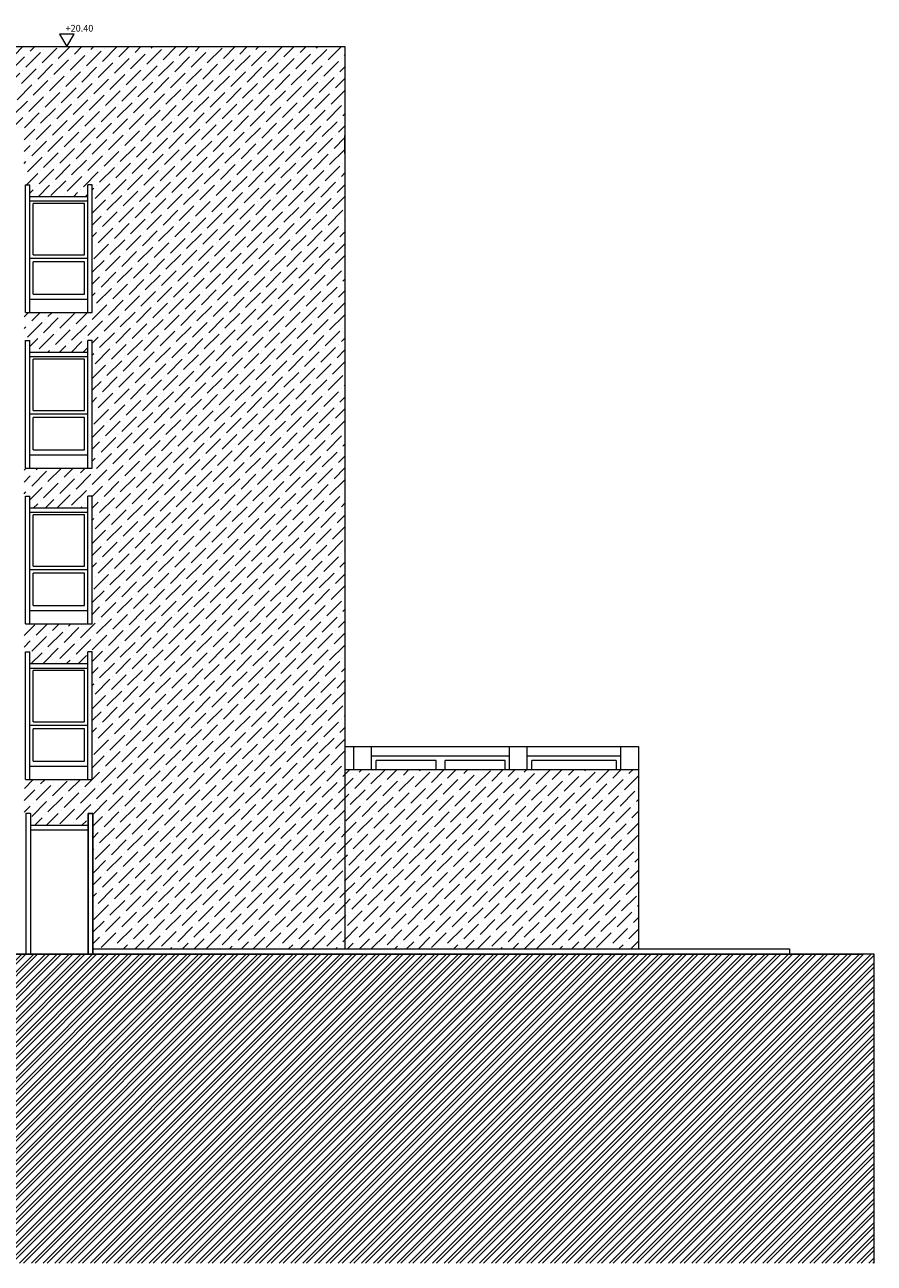
# Model space of a CAD drawing. Extents: x 2505180 to 2506923, y 4551187 to 4551459.
# Drawn here: x 2506254 to 2506273, y 4551187 to 4551215 of the extents above; entities that cross this region are included whole.
import ezdxf

# ---------------------------------------------------------------- set-up
doc = ezdxf.new("R2010")
doc.units = 0
doc.header["$MEASUREMENT"] = 0
doc.layers.get('0').update_dxf_attribs({"linetype": 'CONTINUOUS', "lineweight": 5})
pattern_1 = [(45, (0, 0), (0.0994368911044, 0.364601934049), [0.46875, -0.09375, 0, -0.09375])]

msp = doc.modelspace()

# ---------------------------------------------------------------- hatches: boundary and pattern name
at = {"lineweight": 5, "true_color": 0xea6857}
h = msp.add_hatch(dxfattribs=at)
h.set_pattern_fill('ANSI36,_O', color=13, scale=1.5)
h.set_pattern_definition(pattern_1)
h.paths.add_polyline_path([(2506261.47621, 4551212.74015), (2506261.47621, 4551214.74015), (2506253.9078, 4551214.74015), (2506253.9078, 4551212.94015), (2506254.26359, 4551212.94015), (2506254.26359, 4551212.44015), (2506254.26359, 4551211.63515), (2506254.3958, 4551211.63515), (2506254.3958, 4551211.36515), (2506255.6958, 4551211.36515), (2506255.6958, 4551211.63515), (2506255.7958, 4551211.63515), (2506255.7958, 4551208.76515), (2506254.26359, 4551208.76515), (2506254.26359, 4551208.13515), (2506254.3958, 4551208.13515), (2506254.3958, 4551207.86515), (2506255.6958, 4551207.86515), (2506255.6958, 4551208.13515), (2506255.7958, 4551208.13515), (2506255.7958, 4551205.26515), (2506254.26359, 4551205.26515), (2506254.26359, 4551204.63515), (2506254.3958, 4551204.63515), (2506254.3958, 4551204.36515), (2506255.6958, 4551204.36515), (2506255.6958, 4551204.63515), (2506255.7958, 4551204.63515), (2506255.7958, 4551201.76515), (2506254.26359, 4551201.76515), (2506254.26359, 4551201.13515), (2506254.3958, 4551201.13515), (2506254.3958, 4551200.86515), (2506255.6958, 4551200.86515), (2506255.6958, 4551201.13515), (2506255.7958, 4551201.13515), (2506255.7958, 4551198.26515), (2506254.26359, 4551198.26515), (2506254.26359, 4551197.50015), (2506254.40621, 4551197.50015), (2506254.40621, 4551197.23015), (2506255.70621, 4551197.23015), (2506255.70621, 4551197.50015), (2506255.80621, 4551197.50015), (2506255.80621, 4551194.46015), (2506261.47621, 4551194.46015)])
at = {"lineweight": 5}
h = msp.add_hatch(dxfattribs=at)
h.set_pattern_fill('ANSI36,_O', color=52, scale=1.5)
h.set_pattern_definition(pattern_1)
h.paths.add_polyline_path([(2506268.07621, 4551198.49015), (2506261.47621, 4551198.49015), (2506261.47621, 4551194.46015), (2506268.07621, 4551194.46015)])
at = {"lineweight": 5, "ltscale": 0.5}
h = msp.add_hatch(dxfattribs=at)
h.set_pattern_fill('ANSI32', color=34, scale=0.5, style=0)
h.set_pattern_definition([(45, (2506131.39116, 4551187.39383), (-0.13258252, 0.13258252), []), (45, (2506131.47955, 4551187.39383), (-0.13258252, 0.13258252), [])])
h.paths.add_polyline_path([(2506131.39116, 4551190.39015), (2506131.39116, 4551187.39383), (2506273.37386, 4551187.39383), (2506273.37386, 4551194.34015), (2506217.60621, 4551194.34015), (2506217.60621, 4551190.39015)])

# ---------------------------------------------------------------- linework, layer by layer
at = {"lineweight": 5}
for p, q in [((2506253.9078, 4551214.74015), (2506261.47621, 4551214.74015)), ((2506261.47621, 4551214.74015), (2506261.47621, 4551212.74015)), ((2506261.47621, 4551212.74015), (2506261.47621, 4551194.46015)), ((2506261.47621, 4551212.34015), (2506261.47621, 4551212.74015)), ((2506254.2958, 4551208.76515), (2506254.2958, 4551211.63515)), ((2506254.2958, 4551211.63515), (2506254.3958, 4551211.63515)), ((2506254.3958, 4551208.76515), (2506254.3958, 4551211.63515)), ((2506255.6958, 4551208.76515), (2506255.6958, 4551211.63515)), ((2506255.7958, 4551211.63515), (2506255.6958, 4551211.63515)), ((2506255.7958, 4551208.76515), (2506255.7958, 4551211.63515)), ((2506255.6958, 4551211.36515), (2506254.3958, 4551211.36515)), ((2506255.6958, 4551211.26515), (2506254.3958, 4551211.26515)), ((2506254.4658, 4551210.06015), (2506254.4658, 4551211.21515)), ((2506255.6258, 4551211.21515), (2506254.4658, 4551211.21515)), ((2506255.6258, 4551210.06015), (2506255.6258, 4551211.21515)), ((2506254.3958, 4551209.98515), (2506255.6958, 4551209.98515)), ((2506254.4658, 4551210.06015), (2506255.6258, 4551210.06015)), ((2506254.4658, 4551209.17515), (2506254.4658, 4551209.90515)), ((2506255.6258, 4551209.90515), (2506254.4658, 4551209.90515)), ((2506255.6258, 4551209.17515), (2506255.6258, 4551209.90515)), ((2506254.3958, 4551209.06515), (2506255.6958, 4551209.06515)), ((2506254.4658, 4551209.17515), (2506255.6258, 4551209.17515)), ((2506254.2958, 4551208.76515), (2506255.7958, 4551208.76515)), ((2506254.2958, 4551205.26515), (2506254.2958, 4551208.13515)), ((2506254.2958, 4551208.13515), (2506254.3958, 4551208.13515)), ((2506254.3958, 4551205.26515), (2506254.3958, 4551208.13515)), ((2506255.6958, 4551205.26515), (2506255.6958, 4551208.13515)), ((2506255.7958, 4551208.13515), (2506255.6958, 4551208.13515)), ((2506255.7958, 4551205.26515), (2506255.7958, 4551208.13515)), ((2506255.6958, 4551207.86515), (2506254.3958, 4551207.86515)), ((2506255.6958, 4551207.76515), (2506254.3958, 4551207.76515)), ((2506254.4658, 4551206.56015), (2506254.4658, 4551207.71515)), ((2506255.6258, 4551207.71515), (2506254.4658, 4551207.71515)), ((2506255.6258, 4551206.56015), (2506255.6258, 4551207.71515)), ((2506254.4658, 4551206.56015), (2506255.6258, 4551206.56015)), ((2506254.3958, 4551206.48515), (2506255.6958, 4551206.48515)), ((2506254.4658, 4551205.67515), (2506254.4658, 4551206.40515)), ((2506255.6258, 4551206.40515), (2506254.4658, 4551206.40515)), ((2506255.6258, 4551205.67515), (2506255.6258, 4551206.40515)), ((2506254.3958, 4551205.56515), (2506255.6958, 4551205.56515)), ((2506254.4658, 4551205.67515), (2506255.6258, 4551205.67515)), ((2506254.2958, 4551205.26515), (2506255.7958, 4551205.26515)), ((2506254.2958, 4551201.76515), (2506254.2958, 4551204.63515)), ((2506254.2958, 4551204.63515), (2506254.3958, 4551204.63515)), ((2506254.3958, 4551201.76515), (2506254.3958, 4551204.63515)), ((2506255.6958, 4551201.76515), (2506255.6958, 4551204.63515)), ((2506255.7958, 4551204.63515), (2506255.6958, 4551204.63515)), ((2506255.7958, 4551201.76515), (2506255.7958, 4551204.63515)), ((2506255.6958, 4551204.36515), (2506254.3958, 4551204.36515)), ((2506255.6958, 4551204.26515), (2506254.3958, 4551204.26515)), ((2506254.4658, 4551203.06015), (2506254.4658, 4551204.21515)), ((2506255.6258, 4551204.21515), (2506254.4658, 4551204.21515)), ((2506255.6258, 4551203.06015), (2506255.6258, 4551204.21515)), ((2506254.3958, 4551202.98515), (2506255.6958, 4551202.98515)), ((2506254.4658, 4551203.06015), (2506255.6258, 4551203.06015)), ((2506254.4658, 4551202.17515), (2506254.4658, 4551202.90515)), ((2506255.6258, 4551202.90515), (2506254.4658, 4551202.90515)), ((2506255.6258, 4551202.17515), (2506255.6258, 4551202.90515)), ((2506254.4658, 4551202.17515), (2506255.6258, 4551202.17515)), ((2506254.3958, 4551202.06515), (2506255.6958, 4551202.06515)), ((2506254.2958, 4551201.76515), (2506255.7958, 4551201.76515)), ((2506254.2958, 4551198.26515), (2506254.2958, 4551201.13515)), ((2506254.2958, 4551201.13515), (2506254.3958, 4551201.13515)), ((2506254.3958, 4551198.26515), (2506254.3958, 4551201.13515)), ((2506255.6958, 4551198.26515), (2506255.6958, 4551201.13515)), ((2506255.7958, 4551201.13515), (2506255.6958, 4551201.13515)), ((2506255.7958, 4551198.26515), (2506255.7958, 4551201.13515)), ((2506255.6958, 4551200.86515), (2506254.3958, 4551200.86515)), ((2506255.6958, 4551200.76515), (2506254.3958, 4551200.76515)), ((2506254.4658, 4551199.56015), (2506254.4658, 4551200.71515)), ((2506255.6258, 4551200.71515), (2506254.4658, 4551200.71515)), ((2506255.6258, 4551199.56015), (2506255.6258, 4551200.71515)), ((2506254.3958, 4551199.48515), (2506255.6958, 4551199.48515)), ((2506254.4658, 4551199.56015), (2506255.6258, 4551199.56015)), ((2506254.4658, 4551198.67515), (2506254.4658, 4551199.40515)), ((2506255.6258, 4551199.40515), (2506254.4658, 4551199.40515)), ((2506255.6258, 4551198.67515), (2506255.6258, 4551199.40515)), ((2506261.47621, 4551199.01015), (2506268.07621, 4551199.01015)), ((2506261.67621, 4551198.49015), (2506261.67621, 4551199.01015)), ((2506262.07621, 4551198.49015), (2506262.07621, 4551199.01015)), ((2506265.17621, 4551198.79015), (2506262.07621, 4551198.79015)), ((2506265.17621, 4551198.49015), (2506265.17621, 4551199.01015)), ((2506265.57621, 4551198.49015), (2506265.57621, 4551199.01015)), ((2506267.67621, 4551198.79015), (2506265.57621, 4551198.79015)), ((2506267.67621, 4551198.49015), (2506267.67621, 4551199.01015)), ((2506268.07621, 4551199.01015), (2506268.07621, 4551194.46015)), ((2506254.3958, 4551198.56515), (2506255.6958, 4551198.56515)), ((2506254.4658, 4551198.67515), (2506255.6258, 4551198.67515)), ((2506261.47621, 4551198.49015), (2506268.07621, 4551198.49015)), ((2506263.52621, 4551198.69015), (2506262.17621, 4551198.69015)), ((2506262.17621, 4551198.49015), (2506262.17621, 4551198.69015)), ((2506263.52621, 4551198.49015), (2506263.52621, 4551198.69015)), ((2506265.07621, 4551198.69015), (2506263.72621, 4551198.69015)), ((2506263.72621, 4551198.49015), (2506263.72621, 4551198.69015)), ((2506265.07621, 4551198.49015), (2506265.07621, 4551198.69015)), ((2506267.57621, 4551198.69015), (2506265.67621, 4551198.69015)), ((2506265.67621, 4551198.49015), (2506265.67621, 4551198.69015)), ((2506267.57621, 4551198.69015), (2506267.57621, 4551198.49015)), ((2506267.67621, 4551198.49015), (2506267.67621, 4551198.69015)), ((2506254.2958, 4551198.26515), (2506255.7958, 4551198.26515)), ((2506254.30621, 4551197.50015), (2506254.30621, 4551194.34015)), ((2506254.40621, 4551197.50015), (2506254.30621, 4551197.50015)), ((2506254.40621, 4551197.50015), (2506254.40621, 4551194.34015)), ((2506255.80621, 4551197.50015), (2506255.70621, 4551197.50015)), ((2506255.70621, 4551197.50015), (2506255.80621, 4551197.50015)), ((2506255.70621, 4551197.50015), (2506255.70621, 4551194.34015)), ((2506255.70621, 4551194.34015), (2506255.70621, 4551197.50015)), ((2506255.80621, 4551197.50015), (2506255.80621, 4551194.34015)), ((2506255.80621, 4551194.34015), (2506255.80621, 4551197.50015)), ((2506255.70621, 4551197.23015), (2506254.40621, 4551197.23015)), ((2506255.70621, 4551197.13015), (2506254.40621, 4551197.13015)), ((2506273.37386, 4551194.34015), (2506217.60621, 4551194.34015)), ((2506227.62621, 4551194.34015), (2506273.12163, 4551194.34015)), ((2506273.37386, 4551194.34015), (2506227.62621, 4551194.34015)), ((2506255.80621, 4551194.46015), (2506268.07621, 4551194.46015)), ((2506268.07621, 4551194.46015), (2506271.47122, 4551194.46015)), ((2506271.47122, 4551194.46015), (2506271.47122, 4551194.33515)), ((2506273.37386, 4551189.39015), (2506273.37386, 4551194.34015)), ((2506273.37386, 4551187.39383), (2506273.37386, 4551194.34015))]:
    msp.add_line(p, q, dxfattribs=at)
msp.add_lwpolyline([(2506255.22528, 4551214.74015), (2506255.38646, 4551215.01933), (2506255.06409, 4551215.01933)], close=True, dxfattribs=at)

# ---------------------------------------------------------------- texts
at = {"lineweight": 5, "insert": (2506255.19635, 4551215.22826), "char_height": 0.15, "width": 0.5166703, "attachment_point": 1}
msp.add_mtext('{\\fArial|b0|i0|c0|p34;+20.40}', dxfattribs=at)

doc.saveas('drawing.dxf')
